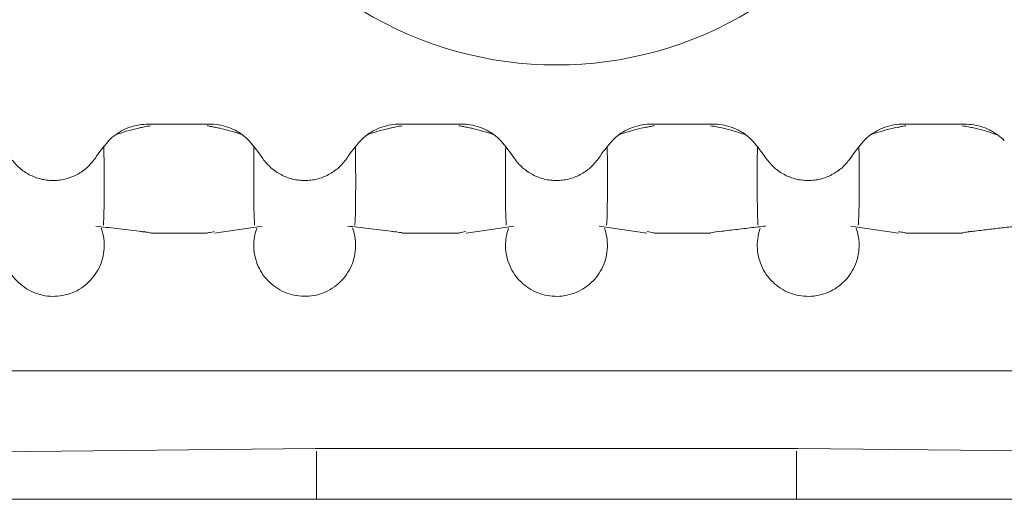
# Model space of a CAD drawing. Units: millimetres. Extents: x 95.2 to 111.1, y 126.2 to 140.
# Drawn here: x 100 to 105.8, y 126.2 to 129 of the extents above; entities that cross this region are included whole.
import ezdxf

# ---------------------------------------------------------------- set-up
doc = ezdxf.new("R2010")
doc.units = ezdxf.units.MM
doc.layers.add('1', color=7, linetype='Continuous', true_color=0xffffff)

msp = doc.modelspace()

# ---------------------------------------------------------------- linework, layer by layer
at = {"layer": '1', "color": 30, "linetype": 'Continuous', "lineweight": 13}
for p, q in [((101.1226, 128.3619), (100.7897, 128.3619)), ((102.6052, 128.3619), (102.272, 128.3619)), ((104.0877, 128.3619), (103.7545, 128.3619)), ((105.57, 128.3619), (105.2371, 128.3619)), ((101.7838, 126.1521), (104.576, 126.1521))]:
    msp.add_line(p, q, dxfattribs=at)
at = {"layer": '1', "color": 251, "linetype": 'Continuous', "lineweight": 13}
for p, q in [((101.1657, 127.7201), (101.446, 127.7611)), ((102.6482, 127.7201), (102.9286, 127.7611)), ((103.7115, 127.7201), (103.4312, 127.7611)), ((105.194, 127.7201), (104.9137, 127.7611)), ((101.1242, 127.72), (100.789, 127.72)), ((102.6068, 127.72), (102.2704, 127.72)), ((104.0893, 127.72), (103.753, 127.72)), ((105.5707, 127.72), (105.2355, 127.72)), ((110.0738, 126.9095), (96.286, 126.9095)), ((101.7582, 126.452), (97.1237, 126.3992)), ((101.7729, 126.4521), (101.7582, 126.452)), ((101.7657, 126.1521), (101.7657, 126.435)), ((104.5868, 126.4521), (101.7729, 126.4521)), ((104.5868, 126.4521), (104.6015, 126.452)), ((104.5941, 126.1521), (104.5941, 126.435)), ((104.6015, 126.452), (109.236, 126.3992))]:
    msp.add_line(p, q, dxfattribs=at)
at = {"layer": '1', "color": 30, "linetype": 'Continuous', "lineweight": 13}
msp.add_arc((103.1799, 130.9146), 2.205, 238.70712, 301.29288, dxfattribs=at)
for points, knots in [([(100.7355, 128.3587), (100.717, 128.3565), (100.6991, 128.3527), (100.6639, 128.3424), (100.6468, 128.3357), (100.6135, 128.3194), (100.5977, 128.31), (100.5684, 128.2884), (100.5547, 128.2762), (100.5424, 128.2622)], [0, 0, 0, 0, 0.25, 0.25, 0.5, 0.5, 0.75, 0.75, 1, 1, 1, 1]), ([(101.3692, 128.2628), (101.3569, 128.2766), (101.3432, 128.2888), (101.3212, 128.305), (101.3136, 128.31), (101.2979, 128.3195), (101.2897, 128.3239), (101.2649, 128.3359), (101.2479, 128.3425), (101.2128, 128.3528), (101.1946, 128.3566), (101.1763, 128.3588)], [0, 0, 0, 0, 0.25, 0.25, 0.375, 0.375, 0.5, 0.5, 0.75, 0.75, 1, 1, 1, 1]), ([(102.2184, 128.3588), (102.2, 128.3566), (102.1641, 128.3491), (102.1299, 128.336), (102.0965, 128.3198), (102.0808, 128.3104), (102.0515, 128.2888), (102.0378, 128.2767), (102.0255, 128.2628)], [0, 0, 0, 0, 0.25, 0.5, 0.5, 0.75, 0.75, 1, 1, 1, 1]), ([(102.8517, 128.2628), (102.8394, 128.2766), (102.8258, 128.2888), (102.8037, 128.305), (102.7961, 128.31), (102.7804, 128.3195), (102.7723, 128.3239), (102.7475, 128.3359), (102.7304, 128.3425), (102.6953, 128.3528), (102.6772, 128.3566), (102.6588, 128.3588)], [0, 0, 0, 0, 0.25, 0.25, 0.375, 0.375, 0.5, 0.5, 0.75, 0.75, 1, 1, 1, 1]), ([(103.7009, 128.3588), (103.6825, 128.3566), (103.6466, 128.3491), (103.6124, 128.336), (103.5791, 128.3198), (103.5634, 128.3104), (103.534, 128.2888), (103.5203, 128.2767), (103.508, 128.2628)], [0, 0, 0, 0, 0.25, 0.5, 0.5, 0.75, 0.75, 1, 1, 1, 1]), ([(104.3343, 128.2628), (104.3219, 128.2766), (104.3083, 128.2888), (104.2863, 128.305), (104.2787, 128.31), (104.2629, 128.3195), (104.2548, 128.3239), (104.23, 128.3359), (104.2129, 128.3425), (104.1778, 128.3528), (104.1597, 128.3566), (104.1413, 128.3588)], [0, 0, 0, 0, 0.25, 0.25, 0.375, 0.375, 0.5, 0.5, 0.75, 0.75, 1, 1, 1, 1]), ([(105.1834, 128.3588), (105.165, 128.3566), (105.1291, 128.3491), (105.0949, 128.336), (105.0616, 128.3198), (105.0459, 128.3104), (105.0165, 128.2888), (105.0029, 128.2767), (104.9905, 128.2628)], [0, 0, 0, 0, 0.25, 0.5, 0.5, 0.75, 0.75, 1, 1, 1, 1]), ([(105.8174, 128.2622), (105.8051, 128.2761), (105.7914, 128.2883), (105.7694, 128.3045), (105.7618, 128.3096), (105.746, 128.3191), (105.7379, 128.3236), (105.713, 128.3357), (105.696, 128.3423), (105.6608, 128.3527), (105.6426, 128.3565), (105.6243, 128.3587)], [0, 0, 0, 0, 0.25, 0.25, 0.375, 0.375, 0.5, 0.5, 0.75, 0.75, 1, 1, 1, 1]), ([(99.9748, 128.1495), (99.989, 128.1305), (100.0055, 128.1132), (100.0329, 128.0906), (100.0425, 128.0835), (100.0624, 128.0707), (100.0727, 128.0649), (100.0941, 128.0545), (100.105, 128.0499), (100.1274, 128.0421), (100.1389, 128.0388), (100.162, 128.0337), (100.1738, 128.0319), (100.1974, 128.0296), (100.2092, 128.0291), (100.233, 128.0296), (100.2448, 128.0305), (100.2683, 128.0338), (100.28, 128.0361), (100.3143, 128.0452), (100.3366, 128.054), (100.3783, 128.0765), (100.3978, 128.0902), (100.4332, 128.122), (100.4489, 128.1399), (100.4623, 128.1595)], [0, 0, 0, 0, 0.125, 0.125, 0.1875, 0.1875, 0.25, 0.25, 0.3125, 0.3125, 0.375, 0.375, 0.4375, 0.4375, 0.5, 0.5, 0.5625, 0.5625, 0.625, 0.625, 0.75, 0.75, 0.875, 0.875, 1, 1, 1, 1]), ([(101.4502, 128.1592), (101.4639, 128.1392), (101.4801, 128.121), (101.5072, 128.0969), (101.5168, 128.0894), (101.5367, 128.0756), (101.547, 128.0694), (101.5685, 128.0581), (101.5795, 128.0531), (101.6021, 128.0445), (101.6137, 128.0409), (101.6372, 128.0351), (101.6491, 128.0329), (101.6731, 128.03), (101.6852, 128.0293), (101.7095, 128.0293), (101.7215, 128.03), (101.7456, 128.0329), (101.7575, 128.0351), (101.781, 128.0409), (101.7926, 128.0445), (101.8152, 128.0531), (101.8262, 128.0581), (101.8477, 128.0694), (101.858, 128.0757), (101.8779, 128.0894), (101.8875, 128.0969), (101.9146, 128.121), (101.9307, 128.1392), (101.9444, 128.1592)], [0, 0, 0, 0, 0.125, 0.125, 0.1875, 0.1875, 0.25, 0.25, 0.3125, 0.3125, 0.375, 0.375, 0.4375, 0.4375, 0.5, 0.5, 0.5625, 0.5625, 0.625, 0.625, 0.6875, 0.6875, 0.75, 0.75, 0.8125, 0.8125, 0.875, 0.875, 1, 1, 1, 1]), ([(102.9327, 128.1592), (102.9465, 128.1392), (102.9626, 128.121), (102.9897, 128.0969), (102.9993, 128.0894), (103.0192, 128.0756), (103.0296, 128.0694), (103.051, 128.0581), (103.062, 128.0531), (103.0847, 128.0445), (103.0962, 128.0409), (103.1197, 128.0351), (103.1317, 128.0329), (103.1557, 128.03), (103.1678, 128.0293), (103.192, 128.0293), (103.2041, 128.03), (103.2281, 128.0329), (103.24, 128.0351), (103.2635, 128.0409), (103.2751, 128.0445), (103.2977, 128.0531), (103.3087, 128.0581), (103.3302, 128.0694), (103.3405, 128.0757), (103.3604, 128.0894), (103.37, 128.0969), (103.3971, 128.121), (103.4133, 128.1392), (103.427, 128.1592)], [0, 0, 0, 0, 0.125, 0.125, 0.1875, 0.1875, 0.25, 0.25, 0.3125, 0.3125, 0.375, 0.375, 0.4375, 0.4375, 0.5, 0.5, 0.5625, 0.5625, 0.625, 0.625, 0.6875, 0.6875, 0.75, 0.75, 0.8125, 0.8125, 0.875, 0.875, 1, 1, 1, 1]), ([(104.4153, 128.1592), (104.429, 128.1392), (104.4451, 128.121), (104.4723, 128.0969), (104.4818, 128.0894), (104.5017, 128.0756), (104.5121, 128.0694), (104.5335, 128.0581), (104.5445, 128.0531), (104.5672, 128.0445), (104.5788, 128.0409), (104.6022, 128.0351), (104.6142, 128.0329), (104.6382, 128.03), (104.6503, 128.0293), (104.6745, 128.0293), (104.6866, 128.03), (104.7106, 128.0329), (104.7225, 128.0351), (104.746, 128.0409), (104.7576, 128.0445), (104.7802, 128.0531), (104.7913, 128.0581), (104.8127, 128.0694), (104.8231, 128.0757), (104.843, 128.0894), (104.8525, 128.0969), (104.8796, 128.121), (104.8958, 128.1392), (104.9095, 128.1592)], [0, 0, 0, 0, 0.125, 0.125, 0.1875, 0.1875, 0.25, 0.25, 0.3125, 0.3125, 0.375, 0.375, 0.4375, 0.4375, 0.5, 0.5, 0.5625, 0.5625, 0.625, 0.625, 0.6875, 0.6875, 0.75, 0.75, 0.8125, 0.8125, 0.875, 0.875, 1, 1, 1, 1])]:
    msp.add_open_spline(points, degree=3, knots=knots, dxfattribs=at)
at = {"layer": '1', "color": 251, "linetype": 'Continuous', "lineweight": 13}
for points, knots in [([(100.7394, 128.3424), (100.73, 128.3405), (100.7206, 128.3384), (100.6894, 128.3311), (100.6677, 128.3253), (100.6251, 128.3126), (100.6027, 128.3051), (100.5807, 128.297), (100.5792, 128.2964)], [0, 0, 0, 0, 0.171657, 0.171657, 0.571253, 0.571253, 0.970849, 1, 1, 1, 1]), ([(100.7897, 128.3514), (100.7774, 128.3499), (100.7651, 128.3477), (100.7486, 128.3436), (100.7441, 128.3424), (100.7397, 128.3411)], [0, 0, 0, 0, 0.732001, 0.732001, 1, 1, 1, 1]), ([(101.1721, 128.3413), (101.1646, 128.3435), (101.1571, 128.3454), (101.1406, 128.3488), (101.1317, 128.3503), (101.1226, 128.3514)], [0, 0, 0, 0, 0.461252, 0.461252, 1, 1, 1, 1]), ([(101.1724, 128.3426), (101.1813, 128.3408), (101.1902, 128.3389), (101.2284, 128.33), (101.2575, 128.3221), (101.3012, 128.3082), (101.3164, 128.303), (101.3314, 128.2974)], [0, 0, 0, 0, 0.163852, 0.163852, 0.704869, 0.704869, 1, 1, 1, 1]), ([(102.2223, 128.3426), (102.2125, 128.3406), (102.2028, 128.3385), (102.1712, 128.3311), (102.1495, 128.3254), (102.1071, 128.3128), (102.0853, 128.3055), (102.0639, 128.2977), (102.0629, 128.2973)], [0, 0, 0, 0, 0.179405, 0.179405, 0.580338, 0.580338, 0.981272, 1, 1, 1, 1]), ([(102.272, 128.3514), (102.2594, 128.3499), (102.247, 128.3476), (102.2306, 128.3436), (102.2266, 128.3425), (102.2226, 128.3413)], [0, 0, 0, 0, 0.754434, 0.754434, 1, 1, 1, 1]), ([(102.6546, 128.3413), (102.6472, 128.3435), (102.6397, 128.3454), (102.6232, 128.3488), (102.6142, 128.3503), (102.6052, 128.3514)], [0, 0, 0, 0, 0.459005, 0.459005, 1, 1, 1, 1]), ([(102.6549, 128.3426), (102.6638, 128.3408), (102.6727, 128.3389), (102.7109, 128.33), (102.7401, 128.3221), (102.7837, 128.3082), (102.7989, 128.303), (102.8139, 128.2974)], [0, 0, 0, 0, 0.163852, 0.163852, 0.704869, 0.704869, 1, 1, 1, 1]), ([(103.7048, 128.3426), (103.6827, 128.3381), (103.6606, 128.3328), (103.6068, 128.3184), (103.5757, 128.3085), (103.5455, 128.2973)], [0, 0, 0, 0, 0.405919, 0.405919, 1, 1, 1, 1]), ([(103.7051, 128.3413), (103.7125, 128.3435), (103.7199, 128.3454), (103.7364, 128.3488), (103.7455, 128.3503), (103.7545, 128.3514)], [0, 0, 0, 0, 0.455414, 0.455414, 1, 1, 1, 1]), ([(104.0877, 128.3514), (104.1003, 128.3499), (104.1128, 128.3476), (104.1292, 128.3436), (104.1332, 128.3425), (104.1371, 128.3413)], [0, 0, 0, 0, 0.755254, 0.755254, 1, 1, 1, 1]), ([(104.1374, 128.3426), (104.148, 128.3404), (104.1586, 128.3381), (104.1908, 128.3305), (104.2122, 128.3248), (104.2542, 128.3122), (104.2753, 128.3052), (104.296, 128.2976), (104.2965, 128.2974)], [0, 0, 0, 0, 0.195049, 0.195049, 0.593006, 0.593006, 0.990963, 1, 1, 1, 1]), ([(105.1873, 128.3426), (105.1652, 128.3381), (105.1431, 128.3328), (105.0894, 128.3184), (105.0583, 128.3085), (105.028, 128.2973)], [0, 0, 0, 0, 0.405919, 0.405919, 1, 1, 1, 1]), ([(105.1876, 128.3413), (105.195, 128.3435), (105.2025, 128.3454), (105.219, 128.3488), (105.228, 128.3503), (105.2371, 128.3514)], [0, 0, 0, 0, 0.457695, 0.457695, 1, 1, 1, 1]), ([(105.57, 128.3514), (105.5824, 128.3499), (105.5946, 128.3477), (105.6112, 128.3436), (105.6156, 128.3424), (105.62, 128.3411)], [0, 0, 0, 0, 0.732692, 0.732692, 1, 1, 1, 1]), ([(105.6203, 128.3424), (105.6307, 128.3403), (105.6412, 128.3379), (105.6732, 128.3303), (105.6947, 128.3246), (105.7366, 128.3119), (105.7581, 128.3047), (105.7793, 128.2969), (105.7801, 128.2966)], [0, 0, 0, 0, 0.191554, 0.191554, 0.587094, 0.587094, 0.982634, 1, 1, 1, 1]), ([(100.5142, 128.229), (100.5154, 128.1814), (100.5154, 128.1342), (100.5158, 128.0197), (100.5163, 127.9529), (100.5154, 127.8541), (100.5147, 127.8215), (100.5127, 127.7814), (100.5123, 127.7738), (100.5118, 127.7662)], [0, 0, 0, 0, 0.298453, 0.298453, 0.732059, 0.732059, 0.948861, 0.948861, 1, 1, 1, 1]), ([(101.4021, 127.7667), (101.4016, 127.7737), (101.4012, 127.7807), (101.3973, 127.8526), (101.3974, 127.9187), (101.3973, 128.0531), (101.3971, 128.1214), (101.398, 128.2033), (101.3982, 128.2158), (101.3985, 128.2283)], [0, 0, 0, 0, 0.047269, 0.047269, 0.484459, 0.484459, 0.921649, 0.921649, 1, 1, 1, 1]), ([(101.9962, 128.2284), (101.9973, 128.1805), (101.9973, 128.1331), (101.9974, 128.0183), (101.9976, 127.9515), (101.9964, 127.8528), (101.9956, 127.8201), (101.9935, 127.7807), (101.9931, 127.7737), (101.9926, 127.7667)], [0, 0, 0, 0, 0.300672, 0.300672, 0.735305, 0.735305, 0.952622, 0.952622, 1, 1, 1, 1]), ([(102.8846, 127.7667), (102.8841, 127.7737), (102.8837, 127.7807), (102.8798, 127.8527), (102.88, 127.9188), (102.8798, 128.0532), (102.8796, 128.1215), (102.8806, 128.2034), (102.8808, 128.2158), (102.881, 128.2283)], [0, 0, 0, 0, 0.047338, 0.047338, 0.484562, 0.484562, 0.921786, 0.921786, 1, 1, 1, 1]), ([(103.4751, 127.7667), (103.4756, 127.7737), (103.476, 127.7807), (103.4799, 127.8526), (103.4797, 127.9187), (103.4799, 128.0531), (103.4801, 128.1214), (103.4791, 128.2033), (103.4789, 128.2158), (103.4787, 128.2283)], [0, 0, 0, 0, 0.047269, 0.047269, 0.484459, 0.484459, 0.921649, 0.921649, 1, 1, 1, 1]), ([(104.3635, 128.2284), (104.3624, 128.1808), (104.3625, 128.1336), (104.3623, 128.0186), (104.3621, 127.9513), (104.3634, 127.8527), (104.3641, 127.8201), (104.3662, 127.7808), (104.3667, 127.7737), (104.3671, 127.7667)], [0, 0, 0, 0, 0.299371, 0.299371, 0.734537, 0.734537, 0.95212, 0.95212, 1, 1, 1, 1]), ([(104.9576, 127.7667), (104.9581, 127.7735), (104.9585, 127.7803), (104.9606, 127.8194), (104.9614, 127.8523), (104.9622, 127.9185), (104.9623, 127.9518), (104.9624, 128.0526), (104.9626, 128.1208), (104.9617, 128.2027), (104.9615, 128.2155), (104.9612, 128.2283)], [0, 0, 0, 0, 0.046098, 0.046098, 0.264385, 0.264385, 0.482671, 0.482671, 0.919245, 0.919245, 1, 1, 1, 1]), ([(100.4991, 127.7487), (100.4996, 127.7473), (100.5001, 127.7459), (100.5069, 127.726), (100.5115, 127.7068), (100.5194, 127.6483), (100.5168, 127.6083), (100.4967, 127.5324), (100.4791, 127.4964), (100.4314, 127.434), (100.4014, 127.4075), (100.3333, 127.368), (100.2954, 127.3551), (100.2176, 127.3447), (100.1776, 127.3472), (100.1017, 127.3674), (100.0657, 127.3851), (100.0033, 127.4329), (99.9768, 127.463), (99.9375, 127.5309), (99.9246, 127.5688), (99.9154, 127.638), (99.916, 127.6689), (99.9213, 127.6989)], [0, 0, 0, 0, 0.004005, 0.004005, 0.05769, 0.05769, 0.165059, 0.165059, 0.272429, 0.272429, 0.379798, 0.379798, 0.487168, 0.487168, 0.594537, 0.594537, 0.701907, 0.701907, 0.809276, 0.809276, 0.916645, 0.916645, 1, 1, 1, 1]), ([(100.7493, 127.7271), (100.7404, 127.7283), (100.7315, 127.7294), (100.7, 127.7334), (100.6774, 127.7361), (100.6334, 127.7414), (100.5901, 127.7465), (100.5483, 127.7512), (100.5073, 127.756), (100.487, 127.7583), (100.4676, 127.7605)], [0, 0, 0, 0, 0.0902, 0.0902, 0.31765, 0.31765, 0.5451, 0.77255, 0.77255, 1, 1, 1, 1]), ([(101.9794, 127.7496), (101.9801, 127.7477), (101.9807, 127.7457), (101.9877, 127.7253), (101.9922, 127.706), (101.9999, 127.6475), (101.9973, 127.6076), (101.977, 127.5317), (101.9592, 127.4958), (101.9114, 127.4335), (101.8813, 127.4071), (101.8131, 127.3677), (101.7752, 127.3549), (101.6974, 127.3447), (101.6574, 127.3474), (101.5815, 127.3678), (101.5456, 127.3855), (101.4833, 127.4334), (101.4569, 127.4636), (101.4178, 127.5316), (101.4049, 127.5696), (101.3948, 127.6476), (101.3975, 127.6875), (101.4099, 127.7336), (101.4124, 127.7416), (101.4153, 127.7496)], [0, 0, 0, 0, 0.005301, 0.005301, 0.056496, 0.056496, 0.158886, 0.158886, 0.261276, 0.261276, 0.363666, 0.363666, 0.466056, 0.466056, 0.568446, 0.568446, 0.670835, 0.670835, 0.773225, 0.773225, 0.875615, 0.875615, 0.978005, 0.978005, 1, 1, 1, 1]), ([(102.2303, 127.7272), (102.2214, 127.7284), (102.2125, 127.7295), (102.1586, 127.7365), (102.1148, 127.7417), (102.0508, 127.7492), (102.0297, 127.7517), (101.9884, 127.7565), (101.968, 127.7589), (101.9486, 127.7611)], [0, 0, 0, 0, 0.089441, 0.089441, 0.544721, 0.544721, 0.77236, 0.77236, 1, 1, 1, 1]), ([(102.8978, 127.7496), (102.8971, 127.7476), (102.8964, 127.7456), (102.8895, 127.7251), (102.885, 127.7061), (102.8799, 127.667), (102.8792, 127.6472), (102.8818, 127.6082), (102.885, 127.5887), (102.8952, 127.5506), (102.9021, 127.5323), (102.9194, 127.4972), (102.9299, 127.4802), (102.9538, 127.4491), (102.9672, 127.4348), (102.9967, 127.4089), (103.0129, 127.3973), (103.0467, 127.3777), (103.0645, 127.3696), (103.102, 127.3569), (103.1212, 127.3524), (103.1599, 127.3473), (103.1797, 127.3466), (103.219, 127.3492), (103.2383, 127.3524), (103.2762, 127.3625), (103.2949, 127.3695), (103.33, 127.3868), (103.3466, 127.3971), (103.3779, 127.4211), (103.3924, 127.4346), (103.4182, 127.464), (103.4297, 127.48), (103.4495, 127.5142), (103.4575, 127.5321), (103.4701, 127.5691), (103.4747, 127.5885), (103.4798, 127.6274), (103.4805, 127.6469), (103.478, 127.6861), (103.4747, 127.7058), (103.4675, 127.7331), (103.4648, 127.7414), (103.4619, 127.7496)], [0, 0, 0, 0, 0.005445, 0.005445, 0.056593, 0.056593, 0.107741, 0.107741, 0.15889, 0.15889, 0.210038, 0.210038, 0.261186, 0.261186, 0.312335, 0.312335, 0.363483, 0.363483, 0.414631, 0.414631, 0.46578, 0.46578, 0.516928, 0.516928, 0.568076, 0.568076, 0.619225, 0.619225, 0.670373, 0.670373, 0.721521, 0.721521, 0.77267, 0.77267, 0.823818, 0.823818, 0.874966, 0.874966, 0.926115, 0.926115, 0.977263, 0.977263, 1, 1, 1, 1]), ([(104.1294, 127.7272), (104.1602, 127.7313), (104.191, 127.7351), (104.2547, 127.7429), (104.2872, 127.7467), (104.3347, 127.7522), (104.3503, 127.7541), (104.3811, 127.7576), (104.3964, 127.7594), (104.4111, 127.7611)], [0, 0, 0, 0, 0.310656, 0.310656, 0.655328, 0.655328, 0.827664, 0.827664, 1, 1, 1, 1]), ([(104.3804, 127.7496), (104.3796, 127.7476), (104.3789, 127.7456), (104.372, 127.7251), (104.3675, 127.7061), (104.3624, 127.667), (104.3617, 127.6472), (104.3643, 127.6082), (104.3675, 127.5887), (104.3777, 127.5506), (104.3846, 127.5323), (104.4019, 127.4972), (104.4124, 127.4802), (104.4363, 127.4491), (104.4497, 127.4348), (104.4792, 127.4089), (104.4954, 127.3973), (104.5293, 127.3777), (104.5471, 127.3696), (104.5845, 127.3569), (104.6037, 127.3524), (104.6424, 127.3473), (104.6623, 127.3466), (104.7016, 127.3492), (104.7209, 127.3524), (104.7587, 127.3625), (104.7774, 127.3695), (104.8125, 127.3868), (104.8291, 127.3971), (104.8604, 127.4211), (104.8749, 127.4346), (104.9007, 127.464), (104.9122, 127.48), (104.932, 127.5142), (104.9401, 127.5321), (104.9527, 127.5691), (104.9572, 127.5885), (104.9624, 127.6274), (104.963, 127.6469), (104.9605, 127.6861), (104.9573, 127.7058), (104.95, 127.7331), (104.9474, 127.7414), (104.9444, 127.7496)], [0, 0, 0, 0, 0.005445, 0.005445, 0.056593, 0.056593, 0.107741, 0.107741, 0.15889, 0.15889, 0.210038, 0.210038, 0.261186, 0.261186, 0.312335, 0.312335, 0.363483, 0.363483, 0.414631, 0.414631, 0.46578, 0.46578, 0.516928, 0.516928, 0.568076, 0.568076, 0.619225, 0.619225, 0.670373, 0.670373, 0.721521, 0.721521, 0.77267, 0.77267, 0.823818, 0.823818, 0.874966, 0.874966, 0.926115, 0.926115, 0.977263, 0.977263, 1, 1, 1, 1]), ([(105.6104, 127.7271), (105.6218, 127.7286), (105.6333, 127.73), (105.6739, 127.7351), (105.7029, 127.7386), (105.7592, 127.7453), (105.7867, 127.7484), (105.827, 127.753), (105.8403, 127.7546), (105.8665, 127.7576), (105.8796, 127.7591), (105.8922, 127.7605)], [0, 0, 0, 0, 0.115623, 0.115623, 0.410415, 0.410415, 0.705208, 0.705208, 0.852604, 0.852604, 1, 1, 1, 1]), ([(100.7496, 127.7285), (100.7508, 127.7282), (100.7519, 127.728), (100.765, 127.7251), (100.777, 127.7232), (100.789, 127.722)], [0, 0, 0, 0, 0.090449, 0.090449, 1, 1, 1, 1]), ([(101.1242, 127.722), (101.1355, 127.7231), (101.1466, 127.7249), (101.1598, 127.7276), (101.162, 127.7281), (101.1641, 127.7286)], [0, 0, 0, 0, 0.836395, 0.836395, 1, 1, 1, 1]), ([(102.2306, 127.7286), (102.2411, 127.7262), (102.2518, 127.7243), (102.2651, 127.7226), (102.2678, 127.7223), (102.2704, 127.722)], [0, 0, 0, 0, 0.801312, 0.801312, 1, 1, 1, 1]), ([(105.2355, 127.722), (105.2242, 127.7232), (105.2131, 127.7249), (105.1998, 127.7277), (105.1977, 127.7281), (105.1956, 127.7286)], [0, 0, 0, 0, 0.838851, 0.838851, 1, 1, 1, 1]), ([(105.6101, 127.7285), (105.6091, 127.7283), (105.608, 127.728), (105.595, 127.7251), (105.5829, 127.7232), (105.5707, 127.722)], [0, 0, 0, 0, 0.080729, 0.080729, 1, 1, 1, 1])]:
    msp.add_open_spline(points, degree=3, knots=knots, dxfattribs=at)
at = {"layer": '1', "color": 30, "linetype": 'Continuous', "lineweight": 13}
for points, degree in [([(100.7897, 128.3619), (100.7716, 128.3619), (100.7535, 128.3609), (100.7355, 128.3587)], 3), ([(101.1763, 128.3588), (101.1585, 128.3609), (101.1406, 128.3619), (101.1226, 128.3619)], 3), ([(102.272, 128.3619), (102.2541, 128.3619), (102.2362, 128.3609), (102.2184, 128.3588)], 3), ([(102.6588, 128.3588), (102.641, 128.3609), (102.6231, 128.3619), (102.6052, 128.3619)], 3), ([(103.7545, 128.3619), (103.7366, 128.3619), (103.7187, 128.3609), (103.7009, 128.3588)], 3), ([(104.1413, 128.3588), (104.1235, 128.3609), (104.1056, 128.3619), (104.0877, 128.3619)], 3), ([(105.2371, 128.3619), (105.2191, 128.3619), (105.2012, 128.3609), (105.1834, 128.3588)], 3), ([(105.6243, 128.3587), (105.6062, 128.3609), (105.5882, 128.3619), (105.57, 128.3619)], 3), ([(100.5424, 128.2622), (100.5136, 128.2297), (100.487, 128.1954), (100.4623, 128.1595)], 3), ([(101.4502, 128.1592), (101.4253, 128.1954), (101.3983, 128.23), (101.3692, 128.2628)], 3), ([(102.0255, 128.2628), (101.9963, 128.23), (101.9694, 128.1954), (101.9444, 128.1592)], 3), ([(102.9327, 128.1592), (102.9078, 128.1954), (102.8809, 128.23), (102.8517, 128.2628)], 3), ([(103.508, 128.2628), (103.4788, 128.23), (103.4519, 128.1954), (103.427, 128.1592)], 3), ([(104.4153, 128.1592), (104.3903, 128.1954), (104.3634, 128.23), (104.3343, 128.2628)], 3), ([(104.9905, 128.2628), (104.9614, 128.23), (104.9344, 128.1954), (104.9095, 128.1592)], 3), ([(101.7476, 126.1521), (95.6238, 126.1521)], 1), ([(101.7838, 126.1521), (101.7717, 126.1521), (101.7596, 126.1521), (101.7476, 126.1521)], 3), ([(104.576, 126.1521), (104.588, 126.1521), (104.6001, 126.1521), (104.6122, 126.1521)], 3), ([(104.6122, 126.1521), (110.7359, 126.1521)], 1)]:
    msp.add_open_spline(points, degree=degree, dxfattribs=at)
at = {"layer": '1', "color": 251, "linetype": 'Continuous', "lineweight": 13}
for points in [[(102.6068, 127.722), (102.6202, 127.7234), (102.6335, 127.7255), (102.6466, 127.7286)], [(103.753, 127.722), (103.7395, 127.7234), (103.7262, 127.7255), (103.7131, 127.7286)], [(104.1292, 127.7286), (104.1161, 127.7256), (104.1027, 127.7234), (104.0893, 127.722)]]:
    msp.add_open_spline(points, degree=3, dxfattribs=at)

doc.saveas('drawing.dxf')
